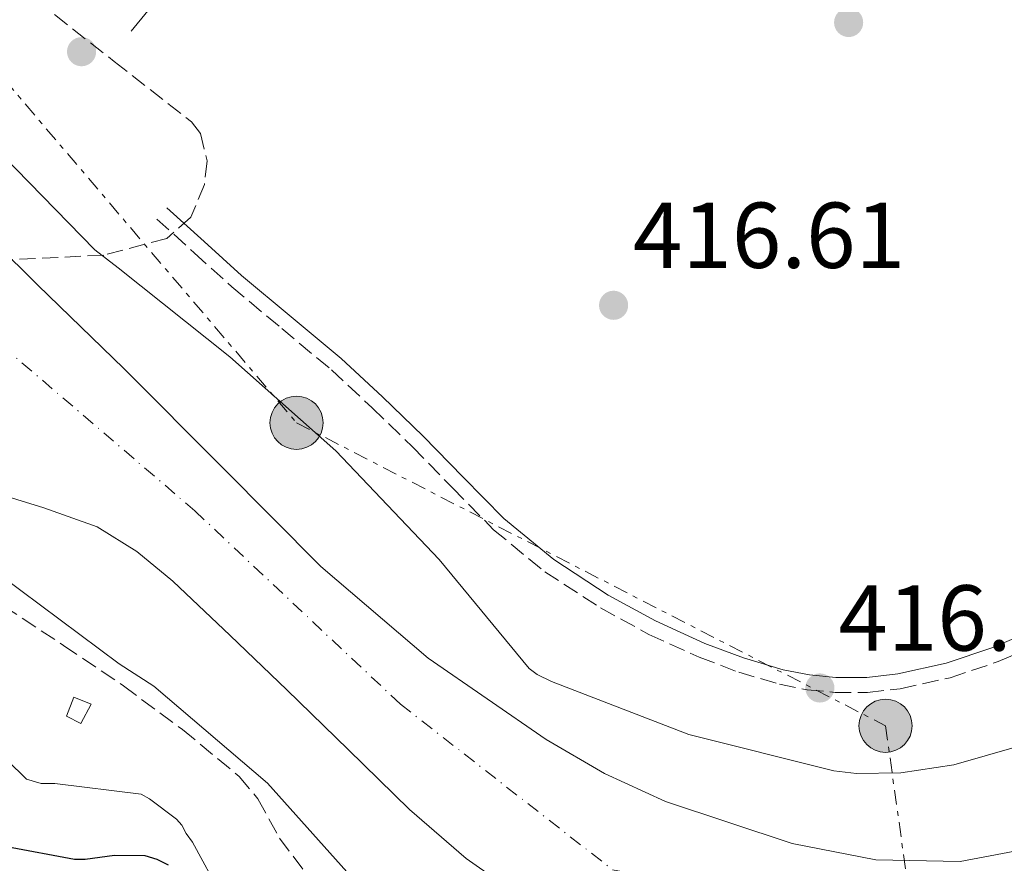
# Model space of a CAD drawing. Units: metres. Extents: x 580240 to 583682, y 4721957 to 4724310.
# Drawn here: x 580339 to 580444, y 4723856 to 4723947 of the extents above; entities that cross this region are included whole.
import ezdxf

# ---------------------------------------------------------------- set-up
doc = ezdxf.new("R2010")
doc.units = ezdxf.units.M
doc.header["$MEASUREMENT"] = 0
for name, pattern in [('DGN Style 3', [2.435891, 1.739922, -0.695969]), ('DGN Style 4', [2.785615, 1.391938, -0.695969, 0.00174, -0.695969]), ('DGN Style 7', [3.479844, 1.56593, -0.695969, 0.521977, -0.695969])]:
    doc.linetypes.add(name, pattern=pattern)
for name, color, linetype, lineweight in [('Camino', 7, 'DGN Style 3', 0), ('Caseta-cabaña', 1, 'Continuous', 0), ('Cauce permanente', 151, 'Continuous', 13), ('Cauce permanente (área)', 142, 'Continuous', 13), ('Cota de punto acotado terreno', 7, 'Continuous', 0), ('Curva de nivel directora', 30, 'Continuous', 30), ('Curva de nivel intermedia', 30, 'Continuous', 0), ('Eje cauce permanente (área)', 70, 'DGN Style 4', 0), ('Línea de asfalto', 7, 'Continuous', 13), ('Línea eléctrica', 6, 'DGN Style 7', 0), ('Margen derecho', 7, 'Continuous', 0), ('Pie de talud', 30, 'DGN Style 7', 0), ('Poste tendido eléctrico', 7, 'Continuous', 0), ('Punto acotado terreno (símbolo)', 7, 'Continuous', 0), ('Senda', 7, 'DGN Style 3', 0), ('Zona arbolada', 92, 'DGN Style 3', 0)]:
    doc.layers.add(name, color=color, linetype=linetype, lineweight=lineweight)
doc.styles.add('Style-Arial', font='arial.ttf')

# ---------------------------------------------------------------- blocks, each defined once
blk = doc.blocks.new('5PATER')
at = {"layer": 'Punto acotado terreno (símbolo)', "linetype": 'Continuous', "lineweight": 0}
h = blk.add_hatch(color=51, dxfattribs=at)
edge = h.paths.add_edge_path()
edge.add_ellipse((0, 0), major_axis=(-0.11, -0.111), ratio=0.999422, start_angle=0, end_angle=360)
blk = doc.blocks.new('5PELE')
at = {"layer": 'Pie de talud', "linetype": 'Continuous', "lineweight": 0}
h = blk.add_hatch(color=9, dxfattribs=at)
edge = h.paths.add_edge_path()
edge.add_arc((0, 0), 0.285, 0, 360)
at = {"layer": 'Pie de talud', "color": 252, "linetype": 'Continuous', "lineweight": 0}
blk.add_circle((0, 0), 0.285, dxfattribs=at)

msp = doc.modelspace()

# ---------------------------------------------------------------- linework, layer by layer
at = {"layer": 'Camino', "color": 7, "linetype": 'DGN Style 3', "lineweight": 0}
msp.add_polyline3d([(580353.31, 4723925.18, 416.84), (580357.31, 4723921.56, 416.77), (580361.33, 4723917.93, 416.72), (580366.69, 4723913.45, 416.71), (580372.01, 4723909.03, 416.72), (580376.39, 4723904.96, 416.72), (580380.71, 4723900.78, 416.72), (580385, 4723896.38, 416.78), (580389.39, 4723891.9, 416.84), (580394.89, 4723887.39, 416.69), (580400.86, 4723883.52, 416.52), (580406.05, 4723880.68, 416.59), (580411.43, 4723878.23, 416.65), (580415.67, 4723876.63, 416.62), (580420.05, 4723875.33, 416.59), (580423.01, 4723874.75, 416.6), (580425.99, 4723874.46, 416.59), (580429.49, 4723874.45, 416.5), (580432.99, 4723874.86, 416.4), (580438.32, 4723876.04, 416.26), (580443.47, 4723877.76, 416.14), (580451.07, 4723881.01, 416.04)], dxfattribs=at)
at = {"layer": 'Caseta-cabaña', "color": 1, "linetype": 'Continuous', "lineweight": 0}
msp.add_polyline3d([(580346.26, 4723873.19, 417.61), (580345.17, 4723871.14, 417.68), (580343.64, 4723871.91, 418.32), (580344.4, 4723873.96, 417.74)], close=True, dxfattribs=at)
msp.add_polyline3d([(580345.17, 4723871.14, 417.68), (580343.64, 4723871.91, 418.32), (580344.4, 4723873.96, 417.74), (580346.26, 4723873.19, 417.61), (580345.17, 4723871.14, 417.68)], dxfattribs=at)
at = {"layer": 'Cauce permanente', "color": 151, "linetype": 'Continuous', "lineweight": 13}
for points in [[(580312.66, 4723954.6, 409.74), (580319.52, 4723944.16, 409.74), (580326.17, 4723933.56, 409.74), (580331.41, 4723927.14, 409.74), (580340.56, 4723918.11, 409.74), (580349.78, 4723909.16, 409.74), (580360.33, 4723898.57, 409.74), (580370.9, 4723887.97, 409.74), (580382.4, 4723878.15, 409.74), (580395.03, 4723869.41, 409.74), (580401.3, 4723865.76, 409.74), (580407.81, 4723862.77, 409.74), (580421.39, 4723858.28, 409.74), (580430.35, 4723856.52, 409.74), (580439.41, 4723856.35, 409.74), (580445.27, 4723857.44, 409.74)], [(580446.74, 4723841.09, 411.47), (580439.76, 4723841.12, 411.47), (580431.99, 4723841.33, 411.47), (580424.21, 4723841.89, 411.47), (580416.86, 4723843.09, 411.47), (580409.62, 4723844.96, 411.47), (580401.12, 4723847.9, 411.47), (580393.11, 4723852.01, 411.47), (580386.45, 4723856.66, 411.47), (580380.37, 4723861.93, 411.47), (580373.81, 4723868.33, 411.47), (580367.25, 4723874.73, 411.47), (580361.16, 4723880.57, 411.47), (580355.03, 4723886.37, 411.47), (580351.16, 4723889.55, 411.47), (580346.9, 4723892.2, 411.47), (580341.19, 4723894.24, 411.47), (580335.38, 4723896.04, 411.47)]]:
    msp.add_polyline3d(points, dxfattribs=at)
at = {"layer": 'Cauce permanente (área)', "color": 142, "linetype": 'Continuous', "lineweight": 13, "elevation": 411.47, "flags": 128}
msp.add_lwpolyline([(580335.38, 4723896.04), (580341.19, 4723894.24), (580346.9, 4723892.2), (580351.16, 4723889.55), (580355.03, 4723886.37), (580361.16, 4723880.57), (580367.25, 4723874.73), (580373.81, 4723868.33), (580380.37, 4723861.93), (580386.45, 4723856.66), (580393.11, 4723852.01), (580401.12, 4723847.9), (580409.62, 4723844.96), (580416.86, 4723843.09), (580424.21, 4723841.89), (580431.99, 4723841.33), (580439.76, 4723841.12), (580446.74, 4723841.09)], dxfattribs=at)
at = {"layer": 'Cauce permanente (área)', "color": 142, "linetype": 'Continuous', "lineweight": 13}
msp.add_polyline3d([(580445.27, 4723857.44, 409.74), (580439.41, 4723856.35, 409.74), (580430.35, 4723856.52, 409.74), (580421.39, 4723858.28, 409.74), (580407.81, 4723862.77, 409.74), (580401.3, 4723865.76, 409.74), (580395.03, 4723869.41, 409.74), (580382.4, 4723878.15, 409.74), (580370.9, 4723887.97, 409.74), (580360.33, 4723898.57, 409.74), (580349.78, 4723909.16, 409.74), (580340.56, 4723918.11, 409.74), (580331.41, 4723927.14, 409.74), (580326.17, 4723933.56, 409.74), (580319.52, 4723944.16, 409.74), (580312.66, 4723954.6, 409.74)], dxfattribs=at)
at = {"layer": 'Curva de nivel directora', "color": 30, "linetype": 'Continuous', "lineweight": 30, "elevation": 425, "flags": 128}
msp.add_lwpolyline([(580337.22, 4723857.97), (580344.49, 4723856.59), (580345.64, 4723856.59), (580348.77, 4723857.01), (580352.01, 4723856.98), (580353.32, 4723856.59), (580354.53, 4723855.99)], dxfattribs=at)
at = {"layer": 'Curva de nivel intermedia', "color": 30, "linetype": 'Continuous', "lineweight": 0, "flags": 128}
for points, elevation in [([(580315.35, 4723957.38), (580325.3, 4723945.38), (580335.38, 4723933.41), (580346.65, 4723921.89), (580349.18, 4723919.97), (580361.14, 4723910.43), (580372.5, 4723900.35), (580383.58, 4723888.71), (580393.21, 4723877.03), (580394.07, 4723876.39), (580395.61, 4723875.62), (580410.33, 4723869.95), (580425.88, 4723866.05), (580428.31, 4723865.76), (580433.05, 4723865.86), (580438.74, 4723866.72), (580445.94, 4723868.77)], 415), ([(580447.03, 4723827.36), (580435.64, 4723827.1), (580427.61, 4723828.1), (580425.72, 4723828.74), (580391.96, 4723842.88), (580390.84, 4723843.68), (580389.46, 4723844.32), (580376.28, 4723852.35), (580375.51, 4723853.19), (580365.18, 4723864.74), (580352.98, 4723875.14), (580349.27, 4723877.54), (580336.63, 4723886.95), (580323.16, 4723896.19), (580313.46, 4723904.77), (580305.56, 4723913.86), (580298.68, 4723924.13), (580298.33, 4723924.87), (580284.19, 4723950.88)], 415), ([(580333.03, 4723871.35), (580339.34, 4723865.17), (580340.9, 4723864.72), (580342.38, 4723864.72), (580351.62, 4723863.57), (580352.52, 4723863.06), (580355.43, 4723860.88), (580355.97, 4723860.24), (580356.45, 4723859.35), (580357.13, 4723858.42), (580360.23, 4723852.72)], 420)]:
    msp.add_lwpolyline(points, dxfattribs=dict(at, elevation=elevation))
at = {"layer": 'Eje cauce permanente (área)', "color": 70, "linetype": 'DGN Style 4', "lineweight": 0}
msp.add_polyline3d([(580242.46, 4724050.21, 410.31), (580261.05, 4724010.79, 410.27), (580308.33, 4723942.28, 410.74), (580336.66, 4723911.65, 410.32), (580357.38, 4723893.92, 410.48), (580379.43, 4723873.19, 410.48), (580402.15, 4723855.47, 410.69), (580434.24, 4723849.45, 410.54), (580509.09, 4723872.19, 410.77), (580551.87, 4723930.37, 410.58), (580575.26, 4723954.44, 410.78), (580599.32, 4723965.81, 409.88)], dxfattribs=at)
at = {"layer": 'Línea de asfalto', "color": 7, "linetype": 'Continuous', "lineweight": 13}
msp.add_polyline3d([(580350.55, 4723945.32, 416.84), (580360.79, 4723957.8, 416.94)], dxfattribs=at)
at = {"layer": 'Línea eléctrica', "color": 6, "linetype": 'DGN Style 7', "lineweight": 0}
msp.add_polyline3d([(580242.77, 4724023.43, 412.49), (580296.68, 4724005.2, 416.09), (580307.63, 4723974.61, 415.68), (580368.28, 4723903.35, 414.69), (580431.41, 4723870.89, 415.86), (580434.74, 4723847.02, 418.22), (580440.22, 4723807.74, 422.11), (580422.93, 4723770.21, 426.24), (580401.75, 4723734.2, 429.46)], dxfattribs=at)
at = {"layer": 'Margen derecho', "color": 7, "linetype": 'Continuous', "lineweight": 0}
msp.add_polyline3d([(580354.39, 4723926.37, 416.84), (580358.39, 4723922.76, 416.77), (580362.39, 4723919.14, 416.72), (580367.72, 4723914.69, 416.71), (580373.08, 4723910.25, 416.72), (580377.5, 4723906.13, 416.72), (580381.84, 4723901.93, 416.72), (580386.15, 4723897.51, 416.78), (580390.48, 4723893.09, 416.84), (580395.84, 4723888.69, 416.69), (580401.68, 4723884.9, 416.52), (580406.77, 4723882.12, 416.59), (580412.05, 4723879.72, 416.65), (580416.18, 4723878.16, 416.62), (580420.43, 4723876.9, 416.59), (580423.24, 4723876.34, 416.6), (580426.07, 4723876.07, 416.59), (580429.4, 4723876.07, 416.5), (580432.72, 4723876.45, 416.4), (580437.89, 4723877.6, 416.26), (580442.9, 4723879.27, 416.14), (580450.41, 4723882.48, 416.04)], dxfattribs=at)
at = {"layer": 'Senda', "color": 7, "linetype": 'DGN Style 3', "lineweight": 0}
msp.add_polyline3d([(580336.85, 4723883.75, 415.88), (580343.31, 4723879.5, 415.92), (580349.72, 4723875.17, 415.95), (580356.06, 4723870.48, 415.68), (580362.13, 4723865.45, 415.37), (580364.14, 4723863.06, 415.36), (580366.45, 4723858.86, 415.38), (580369.3, 4723855.08, 415.37), (580374.74, 4723850.98, 415.3), (580380.69, 4723847.72, 415.24), (580384.38, 4723846.09, 415.23), (580388.11, 4723844.58, 415.24), (580397.4, 4723841.18, 415.35), (580406.74, 4723837.92, 415.44), (580415.47, 4723835.15, 415.44), (580424.4, 4723833, 415.44), (580431.53, 4723832.3, 415.44), (580438.67, 4723832.42, 415.44), (580447.58, 4723832.89, 415.44)], dxfattribs=at)
at = {"layer": 'Zona arbolada', "color": 92, "linetype": 'DGN Style 3', "lineweight": 0}
msp.add_polyline3d([(580340.44, 4723948.58, 416.72), (580348.75, 4723942.07, 416.78), (580357.01, 4723935.59, 416.84), (580358, 4723934.36, 416.81), (580358.69, 4723931.4, 416.66), (580358.42, 4723928.88, 416.5), (580356.95, 4723925.37, 416.2), (580354.39, 4723923.11, 415.88), (580347.61, 4723921.31, 415), (580337.24, 4723920.8, 413.27), (580332.1, 4723920.55, 412.47), (580327.06, 4723919.72, 411.85), (580318.36, 4723916.93, 411.85), (580309.65, 4723914.21, 412.94), (580304.89, 4723913.37, 414.35), (580302.56, 4723913.7, 415.1), (580300.44, 4723915.05, 415.44), (580297.33, 4723918.85, 415.46), (580294.13, 4723924.68, 415.43), (580291.03, 4723930.47, 415.44), (580280.74, 4723946.45, 415.59), (580270.42, 4723962.41, 415.76)], dxfattribs=at)
msp.add_polyline3d([(580340.44, 4723948.58, 416.72), (580348.75, 4723942.07, 416.78), (580357.01, 4723935.59, 416.84), (580358, 4723934.36, 416.81), (580358.69, 4723931.4, 416.66), (580358.42, 4723928.88, 416.5), (580356.95, 4723925.37, 416.2), (580354.39, 4723923.11, 415.88), (580347.61, 4723921.31, 415), (580337.24, 4723920.8, 413.27), (580332.1, 4723920.55, 412.47), (580327.06, 4723919.72, 411.85), (580318.36, 4723916.93, 411.85), (580309.65, 4723914.21, 412.94), (580304.89, 4723913.37, 414.35), (580302.56, 4723913.7, 415.1), (580300.44, 4723915.05, 415.44), (580297.33, 4723918.85, 415.46), (580294.13, 4723924.68, 415.43), (580291.03, 4723930.47, 415.44), (580280.74, 4723946.45, 415.59), (580270.42, 4723962.41, 415.76)], dxfattribs=at)

# ---------------------------------------------------------------- block references
at = {"layer": 'Poste tendido eléctrico', "color": 7, "linetype": 'Continuous', "lineweight": 0, "xscale": 10, "yscale": 10, "zscale": 10}
for p in [(580368.28, 4723903.35, 414.69), (580431.41, 4723870.89, 415.86)]:
    msp.add_blockref('5PELE', p, dxfattribs=at)
at = {"layer": 'Punto acotado terreno (símbolo)', "color": 7, "linetype": 'Continuous', "lineweight": 0, "xscale": 10, "yscale": 10, "zscale": 10}
for p in [(580427.45, 4723946.24, 416.93), (580345.24, 4723943.11, 416.35), (580402.26, 4723915.94, 416.61), (580424.37, 4723874.94, 416.35)]:
    msp.add_blockref('5PATER', p, dxfattribs=at)

# ---------------------------------------------------------------- texts
at = {"layer": 'Cota de punto acotado terreno', "color": 7, "linetype": 'Continuous', "lineweight": 0, "style": 'Style-Arial'}
for s, p in [('416.61', (580404.34, 4723919.94, 416.61)), ('416.35', (580426.36, 4723878.94, 416.35))]:
    msp.add_text(s, height=7, dxfattribs=at).set_placement(p)

doc.saveas('drawing.dxf')
